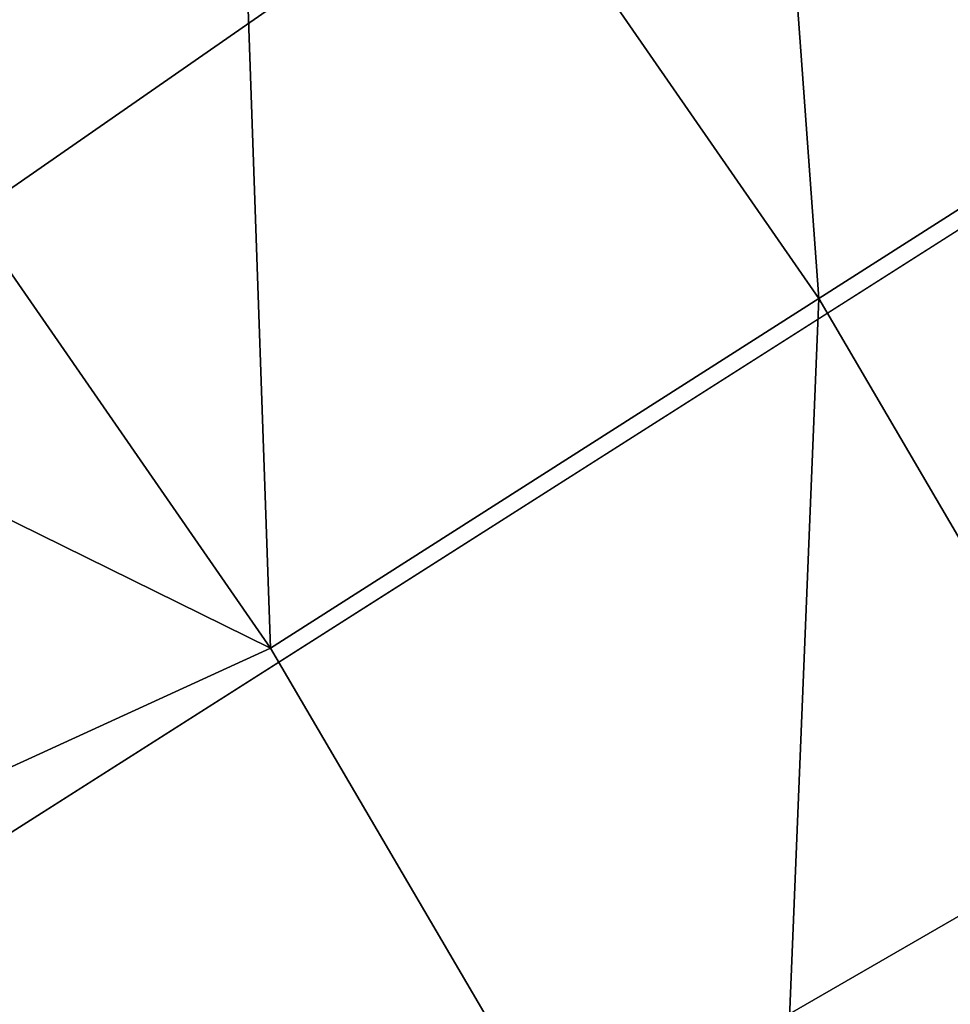
# Model space of a CAD drawing. Extents: x 1 to 459, y 5 to 601.
# Drawn here: x 232 to 239, y 178 to 185 of the extents above; entities that cross this region are included whole.
import ezdxf

# ---------------------------------------------------------------- set-up
doc = ezdxf.new("R2010")
doc.units = 0
doc.header["$MEASUREMENT"] = 0

msp = doc.modelspace()

# ---------------------------------------------------------------- linework, layer by layer
for points in [[(158.413406, 132.374985, 1420.129639), (224.533905, 238.455521, 1420.129639), (234.926651, 231.221954, 1420.129639)], [(158.413406, 132.374985, 1423.429565), (228.193878, 236.08461, 1423.429565), (238.487564, 228.360046, 1423.429565)], [(234.926651, 231.221954, 1420.129639), (244.534271, 222.974091, 1420.129639), (158.413406, 132.374985, 1420.129639)], [(238.487564, 228.360046, 1423.429565), (247.932434, 219.618011, 1423.429565), (158.413406, 132.374985, 1423.429565)], [(158.413406, 132.374985, 1420.129639), (244.534271, 222.974091, 1420.129639), (253.258179, 213.796555, 1420.129639)], [(158.413406, 132.374985, 1423.429565), (247.932434, 219.618011, 1423.429565), (256.428375, 209.951172, 1423.429565)], [(240.159348, 205.979355, 1425.629639), (232.017776, 214.120911, 1425.629639), (167.412445, 143.099609, 1425.629639)], [(158.413406, 132.374985, 1420.129639), (253.258179, 213.796555, 1420.129639), (261.00885, 203.783508, 1420.129639)], [(158.413406, 132.374985, 1423.429565), (256.428375, 209.951172, 1423.429565), (263.885345, 199.462006, 1423.429565)], [(169.138031, 141.374008, 1425.629639), (240.159348, 205.979355, 1425.629639), (167.412445, 143.099609, 1425.629639)], [(169.138031, 141.374008, 1425.629639), (247.405289, 197.031357, 1425.629639), (240.159348, 205.979355, 1425.629639)], [(261.00885, 203.783508, 1420.129639), (267.706726, 193.037735, 1420.129639), (158.413406, 132.374985, 1420.129639)], [(263.885345, 199.462006, 1423.429565), (270.224304, 188.261703, 1423.429565), (158.413406, 132.374985, 1423.429565)], [(170.537766, 139.374985, 1425.629639), (247.405289, 197.031357, 1425.629639), (169.138031, 141.374008, 1425.629639)], [(170.537766, 139.374985, 1425.629639), (253.676208, 187.374985, 1425.629639), (247.405289, 197.031357, 1425.629639)], [(158.413406, 132.374985, 1420.129639), (267.706726, 193.037735, 1420.129639), (273.283142, 181.669464, 1420.129639)], [(237.68573, 182.935623, 1477.427002), (237.073029, 191.364487, 1475.887085), (233.634857, 188.786087, 1477.427002)], [(241.309052, 185.246613, 1475.887085), (237.073029, 191.364487, 1475.887085), (237.68573, 182.935623, 1477.427002)], [(233.924255, 180.536514, 1478.394409), (233.634857, 188.786087, 1477.427002), (230.065598, 186.109375, 1478.394409)], [(237.68573, 182.935623, 1477.427002), (233.634857, 188.786087, 1477.427002), (233.924255, 180.536514, 1478.394409)], [(158.413406, 132.374985, 1423.429565), (270.224304, 188.261703, 1423.429565), (275.378021, 176.468994, 1423.429565)], [(170.537766, 139.374985, 1425.629639), (258.903412, 177.116013, 1425.629639), (253.676208, 187.374985, 1425.629639)], [(225.378799, 184.747131, 1478.772949), (233.924255, 180.536514, 1478.394409), (230.065598, 186.109375, 1478.394409)], [(241.282532, 176.795563, 1477.427002), (241.309052, 185.246613, 1475.887085), (237.68573, 182.935623, 1477.427002)], [(229.745422, 178.623779, 1478.772949), (233.924255, 180.536514, 1478.394409), (225.378799, 184.747131, 1478.772949)], [(237.350388, 174.687805, 1478.394409), (237.68573, 182.935623, 1477.427002), (233.924255, 180.536514, 1478.394409)], [(241.282532, 176.795563, 1477.427002), (237.68573, 182.935623, 1477.427002), (237.350388, 174.687805, 1478.394409)], [(158.413406, 132.374985, 1420.129639), (273.283142, 181.669464, 1420.129639), (277.680817, 169.79538, 1420.129639)], [(229.745422, 178.623779, 1478.772949), (237.350388, 174.687805, 1478.394409), (233.924255, 180.536514, 1478.394409)], [(229.745422, 178.623779, 1478.772949), (224.068512, 174.9431, 1479.122559), (233.553757, 172.138474, 1478.772949)], [(233.553757, 172.138474, 1478.772949), (237.350388, 174.687805, 1478.394409), (229.745422, 178.623779, 1478.772949)]]:
    msp.add_3dface(points)

doc.saveas('drawing.dxf')
